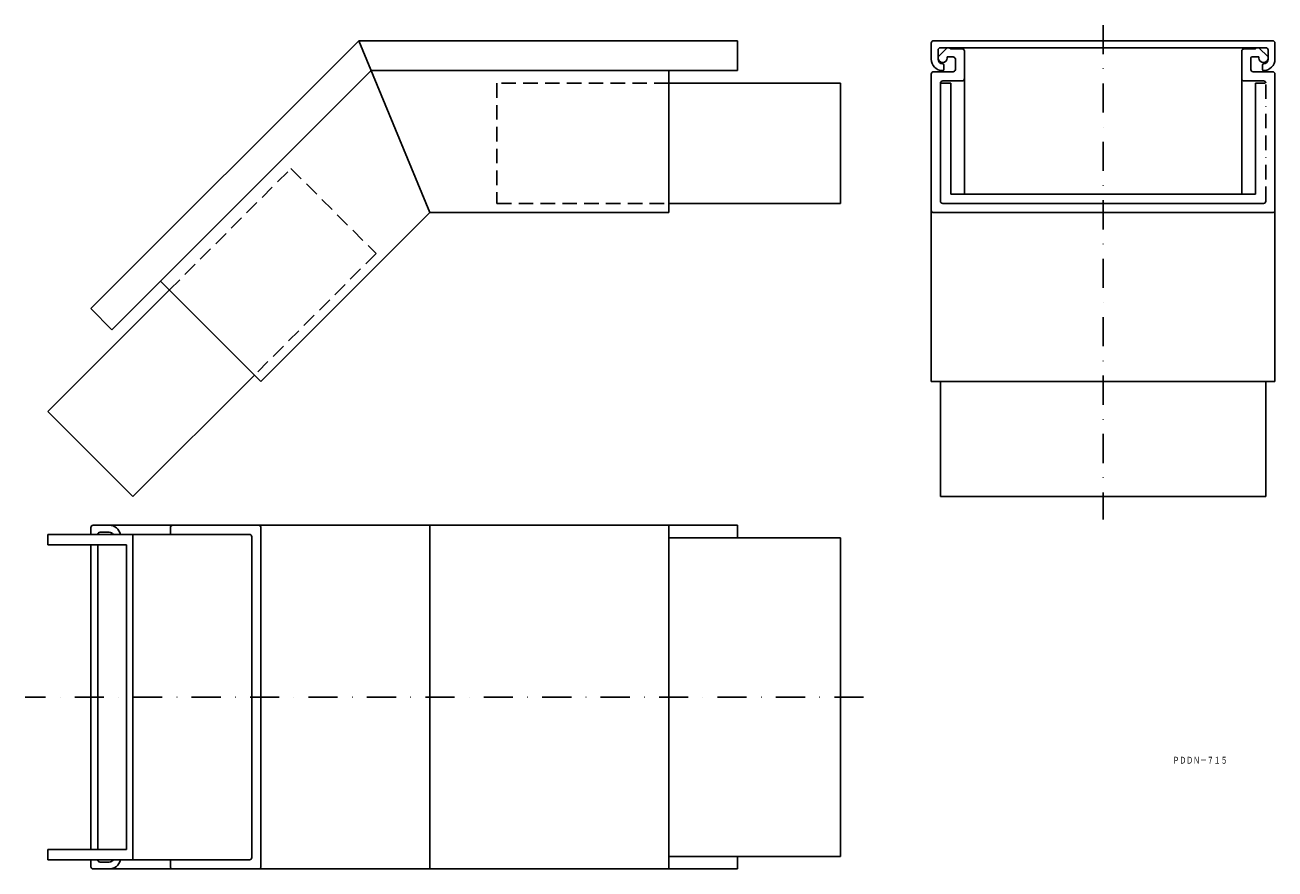
# Model space of a CAD drawing. Extents: x 583 to 1128, y -208 to 161.
import ezdxf
from ezdxf.enums import TextEntityAlignment as Align

# ---------------------------------------------------------------- set-up
doc = ezdxf.new("R2010")
doc.units = 0
for name, pattern in [('BORDER2', [22.225, 6.35, -3.175, 6.35, -3.175, 0, -3.175]), ('DASHDOT', [25.4, 12.7, -6.35, 0, -6.35]), ('HIDDEN', [9.525, 6.35, -3.175])]:
    doc.linetypes.add(name, pattern=pattern)
doc.layers.add('1', color=7, linetype='CONTINUOUS')
doc.styles.add('MDRAFSTD', font='TXT', dxfattribs={"bigfont": 'BIGFONT'})

msp = doc.modelspace()

# ---------------------------------------------------------------- linework, layer by layer
at = {"layer": '1', "color": 3, "linetype": 'DASHDOT'}
msp.add_line((1053.15, 160.58), (1053.15, -55.23), dxfattribs=at)
at = {"layer": '1', "color": 7, "linetype": 'CONTINUOUS'}
for p, q in [((728.27, 153.68), (611.38, 36.8)), ((728.27, 153.68), (893.57, 153.68)), ((728.27, 153.68), (759.33, 78.68)), ((893.57, 153.68), (893.57, 140.68)), ((1127.15, 153.68), (979.15, 153.68)), ((978.15, 152.68), (978.15, 145.68)), ((981.15, 146.68), (985.15, 150.68)), ((981.15, 149.68), (981.15, 145.68)), ((1124.15, 150.68), (982.15, 150.68)), ((986.15, 150.68), (986.65, 150.18)), ((991.65, 150.18), (986.65, 150.18)), ((992.65, 86.68), (992.65, 149.18)), ((1113.65, 149.18), (1113.65, 86.68)), ((1114.65, 150.18), (1119.65, 150.18)), ((1120.15, 150.68), (1119.65, 150.18)), ((1125.15, 146.68), (1121.15, 150.68)), ((1125.15, 149.68), (1125.15, 145.68)), ((1128.15, 152.68), (1128.15, 145.68)), ((983.65, 143.18), (983.65, 141.18)), ((985.15, 146.18), (985.15, 146.68)), ((987.65, 146.68), (985.15, 146.68)), ((988.65, 145.68), (988.65, 141.18)), ((1117.65, 146.18), (1117.65, 141.18)), ((1118.15, 146.68), (1121.15, 146.68)), ((1121.15, 146.18), (1121.15, 146.68)), ((1122.65, 143.18), (1122.65, 141.18)), ((733.65, 140.68), (620.58, 27.6)), ((733.65, 140.68), (893.57, 140.68)), ((863.57, 140.68), (863.57, 78.68)), ((978.15, 4.98), (978.15, 139.18)), ((979.15, 140.18), (987.65, 140.18)), ((1127.15, 140.18), (1118.65, 140.18)), ((1128.15, 4.98), (1128.15, 139.18)), ((938.57, 135.18), (863.57, 135.18)), ((938.57, 82.68), (938.57, 135.18)), ((982.15, 83.68), (982.15, 135.18)), ((982.65, 135.18), (986.65, 135.18)), ((983.15, 136.18), (991.65, 136.18)), ((986.65, 135.18), (986.65, 86.68)), ((1123.15, 136.18), (1114.65, 136.18)), ((1119.65, 86.68), (1119.65, 135.18)), ((1119.65, 135.18), (1123.65, 135.18)), ((863.57, 82.68), (938.57, 82.68)), ((1123.15, 82.68), (983.15, 82.68)), ((986.65, 86.68), (1119.65, 86.68)), ((759.33, 78.68), (685.63, 4.98)), ((759.33, 78.68), (863.57, 78.68)), ((1127.15, 78.68), (979.15, 78.68)), ((592.65, -8.1), (645.68, 44.93)), ((641.79, 48.82), (685.63, 4.98)), ((611.38, 36.8), (620.58, 27.6)), ((682.8, 7.81), (629.77, -45.23)), ((978.15, 4.98), (1128.15, 4.98)), ((982.15, -45.23), (982.15, 4.98)), ((1124.15, -45.23), (1124.15, 4.98)), ((629.77, -45.23), (592.65, -8.1)), ((1124.15, -45.23), (982.15, -45.23)), ((611.38, -58.77), (611.38, -61.77)), ((612.38, -57.77), (893.57, -57.77)), ((646.1, -58.77), (646.1, -61.77)), ((685.63, -58.77), (685.63, -206.77)), ((759.33, -207.77), (759.33, -57.77)), ((863.57, -57.77), (863.57, -207.77)), ((893.57, -57.77), (893.57, -63.27)), ((680.63, -61.77), (592.65, -61.77)), ((592.65, -61.77), (592.65, -66.27)), ((615.38, -60.77), (619.38, -60.77)), ((629.77, -203.77), (629.77, -61.77)), ((681.63, -62.77), (681.63, -202.77)), ((863.57, -63.27), (938.57, -63.27)), ((938.57, -63.27), (938.57, -202.27)), ((626.94, -66.27), (592.65, -66.27)), ((611.38, -66.27), (611.38, -199.27)), ((614.38, -66.27), (614.38, -199.27)), ((626.94, -66.27), (626.94, -199.27)), ((592.65, -199.27), (592.65, -203.77)), ((626.94, -199.27), (592.65, -199.27)), ((680.63, -203.77), (592.65, -203.77)), ((611.38, -203.77), (611.38, -206.77)), ((615.38, -204.77), (619.38, -204.77)), ((646.1, -206.77), (646.1, -203.77)), ((938.57, -202.27), (863.57, -202.27)), ((893.57, -202.27), (893.57, -207.77)), ((893.57, -207.77), (612.38, -207.77))]:
    msp.add_line(p, q, dxfattribs=at)
at = {"layer": '1', "color": 7, "linetype": 'HIDDEN'}
for p, q in [((863.57, 135.18), (788.57, 135.18)), ((788.57, 135.18), (788.57, 82.68)), ((645.68, 44.93), (698.71, 97.96)), ((698.71, 97.96), (735.83, 60.84)), ((788.57, 82.68), (863.57, 82.68)), ((735.83, 60.84), (682.8, 7.81))]:
    msp.add_line(p, q, dxfattribs=at)
at = {"layer": '1', "color": 7, "linetype": 'BORDER2'}
msp.add_line((1124.15, 83.68), (1124.15, 135.18), dxfattribs=at)
at = {"layer": '1', "color": 7, "linetype": 'DASHDOT'}
msp.add_line((948.57, -132.77), (582.65, -132.77), dxfattribs=at)
at = {"layer": '1', "color": 7, "linetype": 'CONTINUOUS'}
for centre, radius, start, end in [((979.15, 152.68), 1, 90, 180), ((1127.15, 152.68), 1, 0, 90), ((982.15, 149.68), 1, 90, 180), ((991.65, 149.18), 1, 0, 90), ((1114.65, 149.18), 1, 90, 180), ((1124.15, 149.68), 1, 0, 90), ((983.15, 145.68), 5, 180, 270), ((983.15, 146.18), 2, 180, 0), ((983.15, 145.68), 2, 180, 270), ((983.15, 143.18), 0.5, 0, 90), ((987.65, 145.68), 1, 0, 90), ((1118.15, 146.18), 0.5, 90, 180), ((1123.15, 146.18), 2, 180, 0), ((1123.15, 143.18), 0.5, 90, 180), ((1123.15, 145.68), 5, 270, 0), ((1123.15, 145.68), 2, 270, 0), ((979.15, 139.18), 1, 90, 180), ((983.15, 141.18), 0.5, 270, 0), ((987.65, 141.18), 1, 270, 0), ((991.65, 137.18), 1, 270, 0), ((1114.65, 137.18), 1, 180, 270), ((1118.65, 141.18), 1, 180, 270), ((1123.15, 141.18), 0.5, 180, 270), ((1127.15, 139.18), 1, 0, 90), ((983.15, 135.18), 1, 90, 180), ((1123.15, 135.18), 1, 0, 90), ((983.15, 83.68), 1, 180, 270), ((1123.15, 83.68), 1, 270, 0), ((979.15, 79.68), 1, 180, 270), ((1127.15, 79.68), 1, 270, 0), ((612.38, -58.77), 1, 90, 180), ((619.38, -62.77), 5, 11.537, 90), ((647.1, -58.77), 1, 90, 180), ((684.63, -58.77), 1, 0, 90), ((615.38, -61.77), 1, 90, 180), ((619.38, -62.77), 2, 30, 90), ((680.63, -62.77), 1, 0, 90), ((612.38, -206.77), 1, 180, 270), ((615.38, -203.77), 1, 180, 270), ((619.38, -202.77), 5, 270, 348.463), ((619.38, -202.77), 2, 270, 330), ((647.1, -206.77), 1, 180, 270), ((680.63, -202.77), 1, 270, 0), ((684.63, -206.77), 1, 270, 0)]:
    msp.add_arc(centre, radius, start, end, dxfattribs=at)

# ---------------------------------------------------------------- texts
at = {"layer": '1', "color": 7, "linetype": 'CONTINUOUS', "style": 'MDRAFSTD', "oblique": 14.9998, "width": 0.871577}
msp.add_text('ＰＤＤＮ－７１５', height=3, dxfattribs=at).set_placement((1083.41, -161.8), (1107.44, -161.8), align=Align.FIT)

doc.saveas('drawing.dxf')
